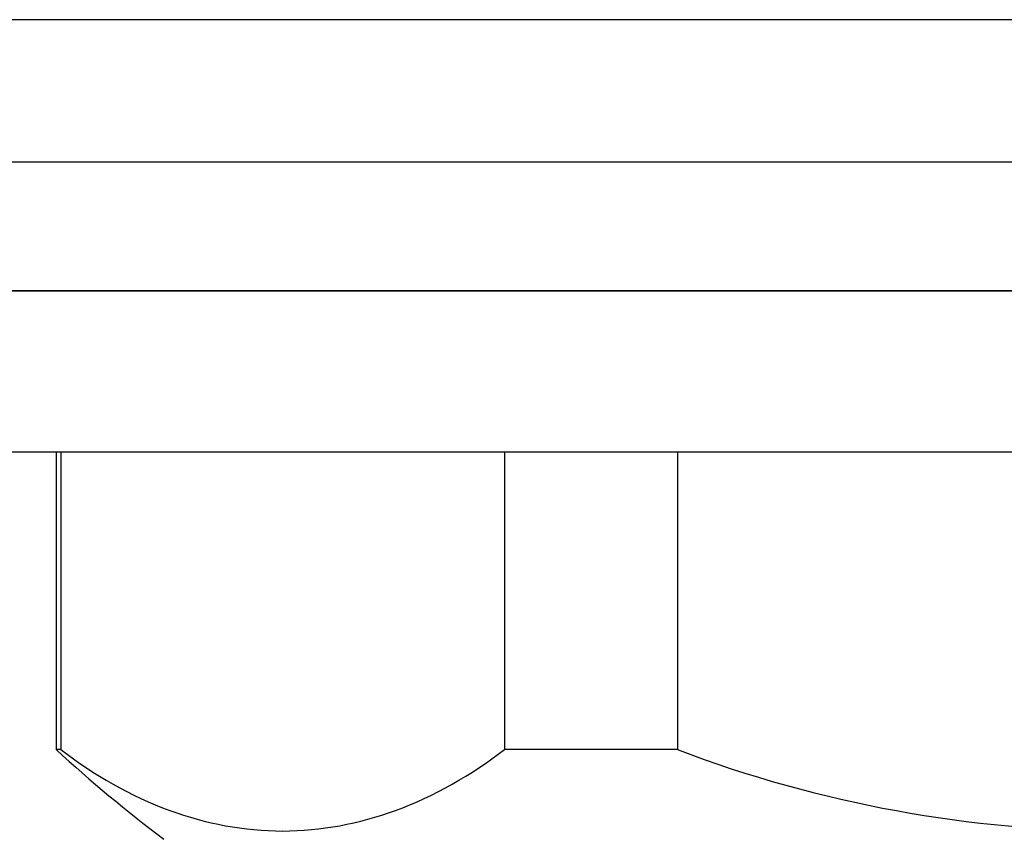
# Model space of a CAD drawing. Units: inches. Extents: x 0 to 22, y 0 to 17.
# Drawn here: x 4.7 to 4.8, y 12.4 to 12.5 of the extents above; entities that cross this region are included whole.
import ezdxf

# ---------------------------------------------------------------- set-up
doc = ezdxf.new("R2010")
doc.units = ezdxf.units.IN
doc.header["$LTSCALE"] = 1.21
doc.header["$MEASUREMENT"] = 0
doc.layers.get('0').update_dxf_attribs({"linetype": 'CONTINUOUS'})
doc.layers.add('02___PRT_ALL_AXES', color=7, linetype='CONTINUOUS')

msp = doc.modelspace()

# ---------------------------------------------------------------- linework, layer by layer
at = {"color": 7, "linetype": 'Continuous'}
for p, q in [((5.0556715519, 12.4535215173), (4.661970764499999, 12.4535215173)), ((5.0556715519, 12.4338364779), (4.661970764499999, 12.4338364779)), ((4.7288998983, 12.4338364779), (4.7288998983, 12.3975312001)), ((4.7294722383, 12.4338364779), (4.7294722383, 12.3975312001)), ((4.7835971481, 12.4338364779), (4.7835971481, 12.3975312001)), ((4.8046962484, 12.4338364779), (4.8046962484, 12.3975312001)), ((4.7294722383, 12.3975312001), (4.7288998983, 12.3975312001)), ((4.8046962484, 12.3975312001), (4.7835971481, 12.3975312001))]:
    msp.add_line(p, q, dxfattribs=at)
for radius, start, end in [(0.1929133858, 227.6645981238, 232.7420839987), (0.1525304774, 249.2159614814, 290.7840385186)]:
    msp.add_arc((4.8588211582, 12.5401356905), radius, start, end, dxfattribs=at)
msp.add_open_spline([(4.7294722383, 12.3975312001), (4.7335176206, 12.3944603858), (4.7420804219, 12.3894729831), (4.7565346932, 12.3867114119), (4.7709889645, 12.3894729831), (4.7795517658, 12.3944603858), (4.7835971481, 12.3975312001)], degree=3, knots=[0, 0, 0, 0, 0.2607304026, 0.5, 0.7392695974, 1, 1, 1, 1], dxfattribs=at)
at = {"layer": '02___PRT_ALL_AXES', "color": 7, "linetype": 'Continuous'}
for p, q in [((5.0182699771, 12.4865923834), (4.6993723393, 12.4865923834)), ((4.661970764499999, 12.4692695488), (5.0556715519, 12.4692695488)), ((4.661970764499999, 12.4535215173), (5.0556715519, 12.4535215173))]:
    msp.add_line(p, q, dxfattribs=at)

doc.saveas('drawing.dxf')
